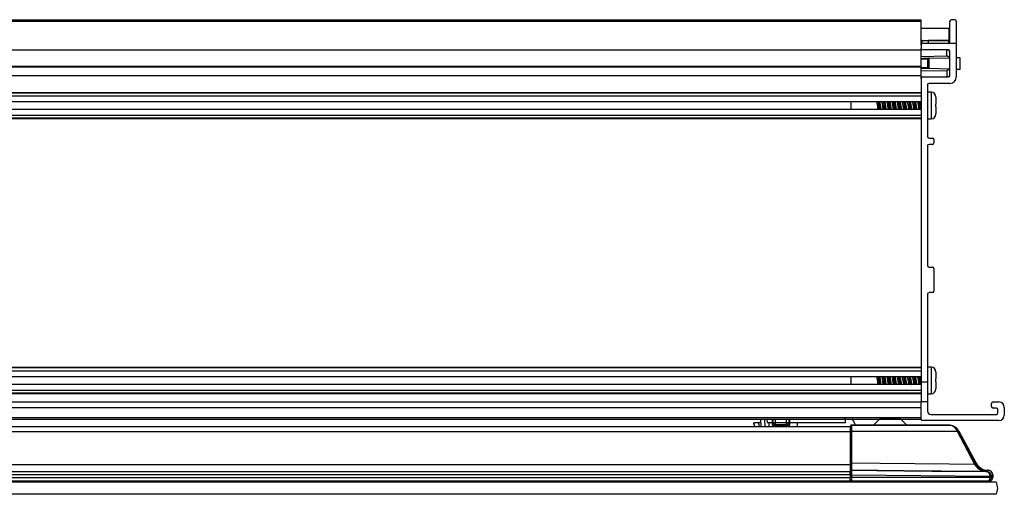
# Model space of a CAD drawing. Units: millimetres. Extents: x 2209 to 3673, y -787 to 1950.
# Drawn here: x 2454 to 2698, y 1123 to 1241 of the extents above; entities that cross this region are included whole.
import ezdxf

# ---------------------------------------------------------------- set-up
doc = ezdxf.new("R2010")
doc.units = ezdxf.units.MM

msp = doc.modelspace()

# ---------------------------------------------------------------- linework, layer by layer
at = {"color": 7, "linetype": 'Continuous', "lineweight": 25}
for p, q in [((2230.08, 1241.02), (2677.76, 1241.02)), ((2230.08, 1240.64), (2677.76, 1240.64)), ((2677.76, 1240.64), (2677.76, 1241.02)), ((2677.76, 1234.72), (2677.76, 1240.64)), ((2684.89, 1235.49), (2684.89, 1240.64)), ((2686.09, 1241.02), (2685.27, 1241.02)), ((2686.47, 1240.64), (2686.47, 1235.1)), ((2677.76, 1238.89), (2684.61, 1238.89)), ((2684.61, 1238.89), (2684.61, 1235.89)), ((2677.76, 1235.89), (2684.61, 1235.89)), ((2678.02, 1235.89), (2677.76, 1235.89)), ((2678.02, 1235.1), (2677.76, 1235.1)), ((2677.76, 1234.72), (2677.76, 1233.91)), ((2678.02, 1235.1), (2678.02, 1235.89)), ((2686.47, 1235.1), (2678.14, 1235.1)), ((2679.61, 1235.1), (2679.61, 1235.89)), ((2684.61, 1235.89), (2679.61, 1235.89)), ((2684.61, 1235.12), (2684.61, 1235.89)), ((2686.47, 1235.1), (2686.47, 1226.81)), ((2230.08, 1233.53), (2677.76, 1233.53)), ((2677.76, 1233.53), (2677.76, 1233.91)), ((2677.76, 1229.5), (2677.76, 1233.53)), ((2684.51, 1233.53), (2678.14, 1233.53)), ((2684.13, 1232.01), (2684.13, 1233.67)), ((2684.89, 1227.18), (2684.89, 1233.15)), ((2677.76, 1231.9), (2684.13, 1232.01)), ((2679.66, 1231.21), (2679.41, 1231.21)), ((2679.41, 1229.12), (2679.41, 1231.21)), ((2679.66, 1231.46), (2679.61, 1231.46)), ((2679.66, 1231.46), (2684.89, 1231.56)), ((2679.66, 1231.21), (2679.66, 1229.12)), ((2687.43, 1231.55), (2686.47, 1231.57)), ((2687.43, 1228.78), (2687.43, 1231.55)), ((2230.08, 1229.5), (2677.76, 1229.5)), ((2230.08, 1229.28), (2677.76, 1229.28)), ((2677.76, 1229.28), (2677.76, 1229.5)), ((2677.76, 1227.18), (2677.76, 1229.28)), ((2677.76, 1228.43), (2684.13, 1228.32)), ((2677.76, 1226.54), (2677.76, 1228.43)), ((2679.66, 1229.12), (2679.41, 1229.12)), ((2679.66, 1228.87), (2679.61, 1228.87)), ((2684.89, 1228.77), (2679.66, 1228.87)), ((2684.13, 1228.32), (2684.13, 1226.66)), ((2686.47, 1228.76), (2687.43, 1228.78)), ((2230.08, 1227.18), (2677.76, 1227.18)), ((2677.76, 1226.42), (2677.76, 1227.18)), ((2677.76, 1226.42), (2677.76, 1151.06)), ((2678.14, 1226.8), (2684.51, 1226.8)), ((2679.33, 1224.84), (2679.33, 1212.03)), ((2684.88, 1225.22), (2679.71, 1225.22)), ((2230.08, 1222.98), (2677.76, 1222.98)), ((2677.76, 1222.82), (2230.08, 1222.82)), ((2680.25, 1223.01), (2679.33, 1223.01)), ((2230.08, 1222.11), (2677.76, 1222.11)), ((2230.08, 1220.72), (2677.76, 1220.72)), ((2660.28, 1220.72), (2660.28, 1218.73)), ((2681.41, 1221.81), (2681.41, 1221.93)), ((2681.41, 1221.81), (2681.41, 1220.09)), ((2677.76, 1218.73), (2230.08, 1218.73)), ((2681.41, 1219.36), (2681.41, 1219.36)), ((2681.41, 1219.36), (2681.41, 1217.64)), ((2681.41, 1217.52), (2681.41, 1217.64)), ((2681.41, 1217.52), (2681.41, 1217.52)), ((2230.08, 1217.34), (2677.76, 1217.34)), ((2230.08, 1216.63), (2677.76, 1216.63)), ((2230.08, 1216.47), (2677.76, 1216.47)), ((2679.33, 1216.44), (2680.25, 1216.44)), ((2679.71, 1211.65), (2680.55, 1211.65)), ((2680.93, 1211.27), (2680.93, 1210.45)), ((2679.33, 1209.69), (2679.33, 1179.99)), ((2680.55, 1210.07), (2679.71, 1210.07)), ((2679.71, 1179.61), (2680.55, 1179.61)), ((2680.93, 1179.22), (2680.93, 1173.64)), ((2679.33, 1172.87), (2679.33, 1151.06)), ((2680.55, 1173.26), (2679.71, 1173.26)), ((2230.08, 1154.72), (2677.76, 1154.72)), ((2677.76, 1154.56), (2230.08, 1154.56)), ((2680.25, 1154.75), (2679.33, 1154.75)), ((2230.08, 1153.85), (2677.76, 1153.85)), ((2230.08, 1152.45), (2677.76, 1152.45)), ((2660.28, 1152.45), (2660.28, 1150.47)), ((2681.41, 1153.55), (2681.41, 1153.67)), ((2681.41, 1153.55), (2681.41, 1151.83)), ((2677.76, 1150.47), (2230.08, 1150.47)), ((2230.08, 1149.08), (2677.76, 1149.08)), ((2679.33, 1151.06), (2677.76, 1151.06)), ((2677.76, 1151.06), (2677.76, 1146.13)), ((2679.33, 1151.06), (2679.33, 1150.43)), ((2679.33, 1150.43), (2679.33, 1149.18)), ((2679.33, 1149.18), (2679.33, 1146.13)), ((2681.41, 1151.09), (2681.41, 1151.09)), ((2681.41, 1151.09), (2681.41, 1149.37)), ((2681.41, 1149.25), (2681.41, 1149.37)), ((2681.41, 1149.25), (2681.41, 1149.25)), ((2230.08, 1148.36), (2677.76, 1148.36)), ((2230.08, 1148.2), (2677.76, 1148.2)), ((2679.33, 1148.17), (2680.25, 1148.17)), ((2230.08, 1146.13), (2677.76, 1146.13)), ((2230.08, 1144.78), (2677.76, 1144.78)), ((2679.33, 1146.13), (2677.76, 1146.13)), ((2677.76, 1141.89), (2677.76, 1146.13)), ((2677.76, 1142.27), (2677.76, 1144.78)), ((2679.33, 1146.13), (2679.33, 1143.82)), ((2695.22, 1144.99), (2695.22, 1145.75)), ((2695.6, 1146.13), (2697.05, 1146.13)), ((2696.44, 1144.6), (2695.6, 1144.6)), ((2696.82, 1143.41), (2696.82, 1144.22)), ((2698.39, 1144.78), (2698.39, 1142.85)), ((2230.08, 1142.27), (2677.76, 1142.27)), ((2230.08, 1141.89), (2677.76, 1141.89)), ((2638, 1140.04), (2637.95, 1141.89)), ((2639.47, 1141.89), (2639.51, 1141.01)), ((2658.94, 1141.01), (2658.97, 1142.02)), ((2665.96, 1140.48), (2667.41, 1141.88)), ((2672.67, 1141.88), (2667.41, 1141.88)), ((2674.11, 1140.48), (2672.67, 1141.88)), ((2680.12, 1143.03), (2696.44, 1143.03)), ((2269.73, 1140.04), (2660.12, 1140.04)), ((2636.13, 1141.01), (2636.13, 1140.94)), ((2636.55, 1140.04), (2636.23, 1140.58)), ((2636.38, 1141.01), (2637.35, 1141.01)), ((2639.51, 1141.01), (2639.92, 1141.01)), ((2639.92, 1141.01), (2640.86, 1141.01)), ((2640.85, 1141.26), (2640.84, 1141.68)), ((2640.87, 1140.64), (2640.86, 1141.14)), ((2644.28, 1140.9), (2641.61, 1140.9)), ((2641.61, 1140.52), (2644.28, 1140.52)), ((2644.26, 1140.17), (2641.63, 1140.17)), ((2645.04, 1141.14), (2645.02, 1140.64)), ((2645.05, 1141.68), (2645.04, 1141.26)), ((2645.09, 1141.01), (2647.05, 1141.01)), ((2647.05, 1141.01), (2658.94, 1141.01)), ((2660.12, 1140.04), (2660.12, 1138.71)), ((2660.12, 1140.04), (2660.12, 1138.71)), ((2684.91, 1140.39), (2660.45, 1140.39)), ((2660.51, 1140.39), (2684.91, 1140.39)), ((2660.51, 1138.89), (2660.51, 1140.39)), ((2665.96, 1140.48), (2674.11, 1140.48)), ((2665.96, 1140.48), (2665.96, 1140.39)), ((2674.11, 1140.48), (2674.11, 1140.39)), ((2697.05, 1141.51), (2678.14, 1141.51)), ((2660.12, 1138.71), (2269.73, 1138.71)), ((2660.12, 1138.71), (2660.12, 1130.73)), ((2660.12, 1138.71), (2660.12, 1130.61)), ((2660.51, 1130.91), (2660.51, 1138.89)), ((2660.51, 1138.89), (2686.69, 1138.89)), ((2686.69, 1138.89), (2690.97, 1130.69)), ((2691.31, 1130.69), (2687.03, 1138.89)), ((2687.03, 1138.89), (2687.1, 1138.89)), ((2691.44, 1130.9), (2687.1, 1138.89)), ((2687.1, 1138.89), (2691.44, 1130.9)), ((2687.1, 1138.89), (2687.1, 1138.89)), ((2269.73, 1130.61), (2660.12, 1130.61)), ((2660.12, 1130.61), (2660.12, 1128.86)), ((2691.44, 1130.9), (2691.31, 1130.69)), ((2691.44, 1130.9), (2691.44, 1130.9)), ((2269.73, 1128.86), (2660.12, 1128.86)), ((2269.73, 1128.1), (2660.12, 1128.1)), ((2269.73, 1127.34), (2660.12, 1127.34)), ((2660.12, 1128.1), (2660.12, 1128.86)), ((2660.12, 1128.1), (2660.12, 1127.34)), ((2660.51, 1128.03), (2660.12, 1128.03)), ((2660.12, 1128.03), (2660.12, 1127.34)), ((2660.51, 1127.34), (2660.12, 1127.34)), ((2660.12, 1126.58), (2660.12, 1127.34)), ((2660.51, 1129.17), (2660.51, 1129.18)), ((2660.51, 1127.34), (2660.51, 1128.03)), ((2660.51, 1126.58), (2660.51, 1127.34)), ((2694.8, 1127.34), (2660.51, 1127.34)), ((2693.14, 1129.01), (2692.95, 1129.07)), ((2694, 1128.85), (2694.04, 1128.84)), ((2694.05, 1128.84), (2694.01, 1128.85)), ((2694.04, 1128.84), (2694.1, 1128.84)), ((2694.05, 1128.84), (2694.25, 1129.17)), ((2694.11, 1128.84), (2694.05, 1128.84)), ((2694.1, 1128.84), (2694.11, 1128.84)), ((2694.44, 1129.16), (2694.11, 1128.84)), ((2694.12, 1128.84), (2694.11, 1128.84)), ((2694.44, 1129.16), (2694.25, 1129.17)), ((2694.25, 1129.17), (2694.44, 1129.16)), ((2694.25, 1129.17), (2694.25, 1129.17)), ((2694.44, 1129.16), (2694.44, 1129.16)), ((2694.8, 1127.67), (2694.8, 1127.34)), ((2695.18, 1127.67), (2694.8, 1127.67)), ((2695.18, 1127.34), (2694.8, 1127.34)), ((2695.18, 1127.67), (2695.54, 1128.02)), ((2695.18, 1127.34), (2695.18, 1127.67)), ((2695.54, 1127.34), (2695.18, 1127.34)), ((2695.54, 1127.34), (2695.54, 1128.02)), ((2695.54, 1128.02), (2695.54, 1127.34)), ((2695.54, 1128.02), (2695.54, 1128.02)), ((2695.54, 1127.34), (2695.54, 1127.34)), ((2696.36, 1126.2), (2211.39, 1126.2)), ((2269.73, 1126.58), (2660.12, 1126.58)), ((2658.54, 1126.2), (2658.54, 1126.58)), ((2660.12, 1126.36), (2658.54, 1126.36)), ((2660.12, 1126.58), (2660.12, 1126.2)), ((2660.51, 1126.58), (2694.44, 1126.58)), ((2661.76, 1126.36), (2661.48, 1126.36)), ((2661.76, 1126.36), (2661.98, 1126.58)), ((2661.76, 1126.2), (2661.76, 1126.36)), ((2680.82, 1126.58), (2680.82, 1126.2)), ((2693.52, 1126.58), (2693.52, 1126.2)), ((2694.44, 1126.58), (2694.78, 1126.58)), ((2696.36, 1123.2), (2211.39, 1123.2))]:
    msp.add_line(p, q, dxfattribs=at)
at = {"color": 8, "linetype": 'Continuous', "lineweight": 25}
for p, q in [((2680.25, 1223.01), (2680.25, 1216.44)), ((2680.25, 1154.75), (2680.25, 1148.17)), ((2638.88, 1141.89), (2638.93, 1140.04)), ((2641.61, 1140.9), (2641.61, 1141.89)), ((2644.28, 1140.9), (2644.28, 1141.89)), ((2639.92, 1141.01), (2639.94, 1140.04)), ((2641.61, 1140.52), (2641.61, 1140.9)), ((2641.62, 1140.52), (2641.63, 1140.17)), ((2644.26, 1140.17), (2644.27, 1140.52)), ((2644.28, 1140.52), (2644.28, 1140.9)), ((2647.06, 1140.04), (2647.05, 1141.01)), ((2684.91, 1140.39), (2684.91, 1140.39))]:
    msp.add_line(p, q, dxfattribs=at)
at = {"color": 7, "linetype": 'Continuous', "lineweight": 25, "flags": 128}
for points in [[(2677.76, 1231.43), (2678.26, 1231.44), (2679.41, 1231.46)], [(2679.41, 1231.21), (2678.71, 1231.2), (2677.76, 1231.18)], [(2677.76, 1229.15), (2678.71, 1229.13), (2679.41, 1229.12)], [(2679.41, 1228.87), (2679.15, 1228.87), (2677.76, 1228.89)], [(2640.84, 1141.68), (2640.84, 1141.87), (2640.84, 1141.89)], [(2645.05, 1141.89), (2645.05, 1141.87), (2645.05, 1141.68)], [(2645.06, 1141.91), (2645.07, 1141.71), (2645.08, 1141.41), (2645.09, 1141.01)], [(2660.5, 1142.02), (2660.84, 1141.42), (2661.18, 1140.83), (2661.44, 1140.39)], [(2641.61, 1140.9), (2641.47, 1140.91), (2641.33, 1140.93), (2641.19, 1140.96), (2641.08, 1141), (2640.98, 1141.06), (2640.91, 1141.12), (2640.87, 1141.19), (2640.85, 1141.26)], [(2641.63, 1140.17), (2641.48, 1140.18), (2641.34, 1140.2), (2641.21, 1140.25), (2641.1, 1140.3), (2641, 1140.37), (2640.93, 1140.46), (2640.89, 1140.55), (2640.87, 1140.64)], [(2640.89, 1140.04), (2640.88, 1140.15), (2640.87, 1140.64)], [(2644.26, 1140.17), (2644.41, 1140.18), (2644.55, 1140.2), (2644.68, 1140.25), (2644.79, 1140.3), (2644.89, 1140.37), (2644.96, 1140.46), (2645.01, 1140.55), (2645.02, 1140.64)], [(2645.04, 1141.26), (2645.02, 1141.19), (2644.98, 1141.12), (2644.91, 1141.06), (2644.81, 1141), (2644.7, 1140.96), (2644.57, 1140.93), (2644.42, 1140.91), (2644.28, 1140.9)], [(2645.02, 1140.64), (2645.01, 1140.15), (2645.01, 1140.04)], [(2660.51, 1138.89), (2660.43, 1138.89), (2660.36, 1138.88), (2660.29, 1138.86), (2660.24, 1138.84), (2660.19, 1138.81), (2660.15, 1138.78), (2660.13, 1138.75), (2660.12, 1138.71)], [(2687.03, 1138.89), (2687.01, 1138.91), (2686.98, 1138.93), (2686.94, 1138.94), (2686.9, 1138.94), (2686.86, 1138.94), (2686.8, 1138.93), (2686.75, 1138.91), (2686.69, 1138.89)], [(2687.03, 1138.89), (2687.01, 1138.91), (2686.98, 1138.93), (2686.94, 1138.94), (2686.9, 1138.94), (2686.85, 1138.94), (2686.8, 1138.93), (2686.75, 1138.91), (2686.69, 1138.89)], [(2660.51, 1130.91), (2660.43, 1130.91), (2660.36, 1130.9), (2660.29, 1130.88), (2660.24, 1130.86), (2660.19, 1130.83), (2660.15, 1130.8), (2660.13, 1130.77), (2660.12, 1130.73)], [(2691.01, 1130.61), (2684.79, 1130.67), (2676.17, 1130.76), (2667.56, 1130.84), (2660.51, 1130.91)], [(2691.31, 1130.69), (2691.29, 1130.71), (2691.26, 1130.72), (2691.22, 1130.73), (2691.18, 1130.73), (2691.13, 1130.73), (2691.08, 1130.72), (2691.03, 1130.71), (2690.97, 1130.69)], [(2691.34, 1130.62), (2691.32, 1130.64), (2691.3, 1130.65), (2691.26, 1130.66), (2691.22, 1130.66), (2691.17, 1130.66), (2691.12, 1130.65), (2691.07, 1130.63), (2691.01, 1130.61)], [(2660.51, 1129.18), (2666.78, 1129.11), (2680.39, 1128.98), (2684.75, 1128.94), (2694, 1128.85)], [(2694.11, 1128.84), (2691.84, 1128.86), (2682.69, 1128.95), (2673.55, 1129.04), (2660.51, 1129.17)], [(2660.51, 1128.03), (2669.06, 1127.94), (2677.64, 1127.86), (2694.8, 1127.69)], [(2695.18, 1127.7), (2695.17, 1127.7), (2695.15, 1127.7), (2695.12, 1127.7), (2695.07, 1127.69), (2695.01, 1127.69), (2694.95, 1127.69), (2694.88, 1127.69), (2694.8, 1127.69)]]:
    msp.add_lwpolyline(points, dxfattribs=at)
at = {"color": 8, "linetype": 'Continuous', "lineweight": 25, "flags": 128}
for points in [[(2640.84, 1141.68), (2640.85, 1141.81), (2640.88, 1141.89)], [(2645.05, 1141.68), (2645.04, 1141.81), (2645.02, 1141.89)]]:
    msp.add_lwpolyline(points, dxfattribs=at)
at = {"color": 7, "linetype": 'Continuous', "lineweight": 25}
for centre, radius, start, end in [((2685.27, 1240.64), 0.381, 90, 180), ((2686.09, 1240.64), 0.381, 0, 90), ((2678.14, 1234.72), 0.381, 90, 180), ((2684.51, 1235.49), 0.381, 270, 0), ((2678.14, 1233.91), 0.381, 180, 270), ((2684.51, 1233.15), 0.381, 0, 90), ((2678.14, 1226.42), 0.381, 90, 180), ((2679.71, 1224.84), 0.381, 90, 180), ((2684.51, 1227.18), 0.381, 270, 0), ((2684.88, 1226.81), 1.59, 270, 0), ((2680.25, 1221.85), 1.17, 0, 90), ((2680.25, 1217.6), 1.17, 270, 0), ((2679.71, 1212.03), 0.381, 180, 270), ((2680.55, 1211.27), 0.381, 0, 90), ((2680.55, 1210.45), 0.381, 270, 0), ((2679.71, 1209.69), 0.381, 90, 180), ((2679.71, 1179.99), 0.381, 180, 270), ((2680.55, 1179.22), 0.381, 0, 90), ((2680.55, 1173.64), 0.381, 270, 0), ((2679.71, 1172.87), 0.381, 90, 180), ((2680.25, 1153.58), 1.17, 0, 90), ((2680.25, 1149.34), 1.17, 270, 0), ((2695.6, 1145.75), 0.381, 90, 180), ((2695.6, 1144.99), 0.381, 180, 270), ((2696.44, 1144.22), 0.381, 0, 90), ((2697.05, 1144.78), 1.35, 0, 90), ((2678.14, 1141.89), 0.381, 180, 270), ((2680.12, 1143.82), 0.787, 180, 270), ((2696.44, 1143.41), 0.381, 270, 0), ((2697.05, 1142.85), 1.35, 270, 0), ((2636.89, 1140.96), 0.762, 181.5, 210), ((2641.61, 1141.28), 0.762, 181.5, 270), ((2644.28, 1141.28), 0.762, 270, 358.5), ((2684.91, 1140.01), 0.381, 81.3798, 90), ((2684.94, 1140.19), 0.2, 81.7869, 98.2131), ((2660.51, 1128.79), 0.381, 89.4255, 179.9822), ((2660.51, 1128.79), 0.381, 89.4204, 179.9807), ((2694.01, 1128.59), 0.26, 88.7702, 91.7638), ((2694.04, 1128.65), 0.19, 89.9134, 92.8039), ((2694.11, 1128.64), 0.2, 89.9924, 92.729), ((2694.12, 1128.56), 0.273, 88.419, 91.5524), ((2694.78, 1127.34), 0.762, 270, 0), ((2660.51, 1126.96), 0.381, 180, 270), ((2693.76, 1124.7), 3, 330, 30)]:
    msp.add_arc(centre, radius, start, end, dxfattribs=at)
at = {"color": 8, "linetype": 'Continuous', "lineweight": 25}
for centre, radius, start, end in [((2641.52, 1141.25), 0.669, 108.4982, 178.9974), ((2644.37, 1141.25), 0.669, 1.0026, 71.5018), ((2641.22, 1141.16), 0.364, 183.0007, 222.1731), ((2644.67, 1141.16), 0.364, 317.8302, 357.0025)]:
    msp.add_arc(centre, radius, start, end, dxfattribs=at)
at = {"color": 7, "linetype": 'Continuous', "lineweight": 25}
for centre, major_axis, ratio, start_param, end_param in [((2636.85, 1142.56), (0.62, 1.98), 0.006134, 3.135944, 3.809388), ((2684.55, 1137.5), (0, 2.92), 0.835698, 5.209808, 6.132617), ((2684.55, 1137.5), (0, 2.92), 0.96603, 5.209808, 6.132617), ((2684.53, 1137.5), (2.92, 0), 0.999417, 0.497088, 1.420228), ((2684.43, 1137.68), (1.86, 1.77), 0.978651, 6.007765, 6.008095), ((2684.43, 1137.5), (2.13, 2.04), 0.981411, 6.005729, 6.00606), ((2694.25, 1132.49), (1.08, 3.63), 0.977524, 2.352179, 2.375636), ((2694.25, 1132.31), (0.98, 3.26), 0.974934, 2.35277, 2.376227), ((2694.36, 1132.49), (1.75, 2.83), 0.999007, 2.622705, 3.66048), ((2694.4, 1128.02), (0.823, 0.794), 0.999607, 5.515829, 7.050542), ((2694.44, 1127.34), (0, 0.762), 0.482844, 3.141593, 4.712389), ((2694.44, 1127.34), (0, 0.762), 0.98254, 3.141593, 4.712389), ((2694.04, 1127.67), (0.549, 0.53), 0.998824, 5.515829, 5.538455), ((2694.04, 1127.67), (0.823, 0.794), 0.999607, 5.515829, 5.538455), ((2661.47, 1126.58), (0, 0.381), 0.008727, 3.141593, 4.712389), ((2672.75, 1126.58), (0, 0.381), 0.008727, 1.570796, 3.141593), ((2674.17, 1126.58), (0, 0.381), 0.008727, 3.141593, 4.712389), ((2685.45, 1126.58), (0, 0.381), 0.008727, 1.570796, 3.141593), ((2686.87, 1126.58), (0, 0.381), 0.008727, 3.141593, 4.712389)]:
    msp.add_ellipse(centre, major_axis=major_axis, ratio=ratio, start_param=start_param, end_param=end_param, dxfattribs=at)
at = {"color": 8, "linetype": 'Continuous', "lineweight": 25}
msp.add_ellipse((2637.18, 1141.99), major_axis=(-0.79, 4.41), ratio=0.001313, start_param=1.794728, end_param=2.027549, dxfattribs=at)
at = {"color": 7, "linetype": 'Continuous', "lineweight": 25}
for points, knots in [([(2684.37, 1233.53), (2684.49, 1233.45), (2684.78, 1233.28), (2684.85, 1233.24), (2684.89, 1233.21)], [0, 0, 0, 0, 0.433385, 1, 1, 1, 1]), ([(2679.41, 1231.46), (2679.41, 1231.46), (2679.44, 1231.46), (2679.51, 1231.46), (2679.57, 1231.46), (2679.61, 1231.46)], [0, 0, 0, 0, 0.010063, 0.321191, 1, 1, 1, 1]), ([(2679.41, 1231.21), (2679.41, 1231.24), (2679.41, 1231.3), (2679.41, 1231.37), (2679.41, 1231.43), (2679.41, 1231.46), (2679.41, 1231.46), (2679.41, 1231.46)], [0, 0, 0, 0, 0.21927, 0.438494, 0.657687, 0.876814, 1, 1, 1, 1]), ([(2679.66, 1231.46), (2679.66, 1231.44), (2679.66, 1231.36), (2679.66, 1231.27), (2679.66, 1231.21)], [0, 0, 0, 0, 0.357195, 1, 1, 1, 1]), ([(2684.89, 1231.56), (2684.82, 1231.6), (2684.7, 1231.67), (2684.31, 1231.91), (2684.13, 1232.01)], [0, 0, 0, 0, 0.552944, 1, 1, 1, 1]), ([(2679.41, 1228.87), (2679.41, 1228.87), (2679.41, 1228.87), (2679.41, 1228.9), (2679.41, 1228.96), (2679.41, 1229.03), (2679.41, 1229.09), (2679.41, 1229.12)], [0, 0, 0, 0, 0.1231852, 0.3423175, 0.5615122, 0.7807377, 1, 1, 1, 1]), ([(2679.61, 1228.87), (2679.57, 1228.87), (2679.51, 1228.87), (2679.44, 1228.87), (2679.41, 1228.87), (2679.41, 1228.87)], [0, 0, 0, 0, 0.678809, 0.989937, 1, 1, 1, 1]), ([(2679.66, 1229.12), (2679.66, 1229.06), (2679.66, 1228.97), (2679.66, 1228.89), (2679.66, 1228.87)], [0, 0, 0, 0, 0.6428, 1, 1, 1, 1]), ([(2684.89, 1228.77), (2684.82, 1228.73), (2684.7, 1228.65), (2684.31, 1228.42), (2684.13, 1228.32)], [0, 0, 0, 0, 0.552944, 1, 1, 1, 1]), ([(2684.37, 1226.8), (2684.49, 1226.87), (2684.78, 1227.05), (2684.85, 1227.09), (2684.89, 1227.11)], [0, 0, 0, 0, 0.433384, 1, 1, 1, 1]), ([(2667.1, 1218.73), (2667.09, 1218.79), (2667.06, 1218.95), (2666.99, 1219.31), (2666.93, 1219.76), (2666.86, 1220.2), (2666.8, 1220.54), (2666.77, 1220.67), (2666.76, 1220.72)], [0, 0, 0, 0, 0.119877, 0.317126, 0.514657, 0.711929, 0.909241, 1, 1, 1, 1]), ([(2667.06, 1220.72), (2667.09, 1220.51), (2667.15, 1220.05), (2667.23, 1219.27), (2667.29, 1218.89), (2667.31, 1218.73)], [0, 0, 0, 0, 0.337261, 0.73732, 1, 1, 1, 1]), ([(2667.22, 1220.72), (2667.25, 1220.51), (2667.31, 1220.05), (2667.39, 1219.27), (2667.45, 1218.89), (2667.47, 1218.73)], [0, 0, 0, 0, 0.337261, 0.73732, 1, 1, 1, 1]), ([(2667.43, 1220.72), (2667.43, 1220.69), (2667.46, 1220.57), (2667.52, 1220.26), (2667.59, 1219.82), (2667.66, 1219.37), (2667.72, 1218.98), (2667.76, 1218.81), (2667.78, 1218.73)], [0, 0, 0, 0, 0.064116, 0.261938, 0.459815, 0.6578, 0.855606, 1, 1, 1, 1]), ([(2668.37, 1218.73), (2668.35, 1218.84), (2668.31, 1219.06), (2668.23, 1219.49), (2668.17, 1219.95), (2668.1, 1220.38), (2668.05, 1220.61), (2668.03, 1220.72)], [0, 0, 0, 0, 0.196491, 0.397385, 0.598609, 0.799489, 1, 1, 1, 1]), ([(2668.34, 1220.72), (2668.34, 1220.71), (2668.37, 1220.52), (2668.44, 1219.89), (2668.52, 1219.16), (2668.57, 1218.84), (2668.58, 1218.73)], [0, 0, 0, 0, 0.004946, 0.412264, 0.815244, 1, 1, 1, 1]), ([(2668.49, 1220.72), (2668.49, 1220.71), (2668.53, 1220.52), (2668.6, 1219.89), (2668.68, 1219.16), (2668.72, 1218.84), (2668.74, 1218.73)], [0, 0, 0, 0, 0.004947, 0.412265, 0.815245, 1, 1, 1, 1]), ([(2668.7, 1220.72), (2668.72, 1220.62), (2668.76, 1220.42), (2668.83, 1220.01), (2668.9, 1219.55), (2668.97, 1219.12), (2669.02, 1218.84), (2669.04, 1218.74), (2669.04, 1218.73)], [0, 0, 0, 0, 0.176354, 0.375739, 0.575477, 0.774864, 0.974539, 1, 1, 1, 1]), ([(2669.64, 1218.73), (2669.64, 1218.77), (2669.6, 1218.9), (2669.55, 1219.24), (2669.48, 1219.68), (2669.41, 1220.13), (2669.35, 1220.5), (2669.31, 1220.65), (2669.3, 1220.72)], [0, 0, 0, 0, 0.0862918, 0.283618, 0.4810935, 0.6784996, 0.8758108, 1, 1, 1, 1]), ([(2669.6, 1220.72), (2669.61, 1220.67), (2669.65, 1220.41), (2669.73, 1219.73), (2669.8, 1219.04), (2669.84, 1218.79), (2669.85, 1218.73)], [0, 0, 0, 0, 0.098592, 0.5, 0.901406, 1, 1, 1, 1]), ([(2669.76, 1220.72), (2669.77, 1220.67), (2669.81, 1220.41), (2669.89, 1219.73), (2669.96, 1219.04), (2670, 1218.79), (2670.01, 1218.73)], [0, 0, 0, 0, 0.098592, 0.5, 0.901407, 1, 1, 1, 1]), ([(2669.97, 1220.72), (2669.98, 1220.67), (2670.01, 1220.53), (2670.07, 1220.19), (2670.14, 1219.74), (2670.21, 1219.29), (2670.27, 1218.94), (2670.3, 1218.79), (2670.32, 1218.73)], [0, 0, 0, 0, 0.099196, 0.296391, 0.49379, 0.691011, 0.888186, 1, 1, 1, 1]), ([(2670.91, 1218.73), (2670.89, 1218.82), (2670.85, 1219.01), (2670.79, 1219.41), (2670.72, 1219.87), (2670.65, 1220.3), (2670.6, 1220.6), (2670.57, 1220.7), (2670.57, 1220.72)], [0, 0, 0, 0, 0.1643217, 0.3629875, 0.5620052, 0.7606809, 0.9595962, 1, 1, 1, 1]), ([(2670.87, 1220.72), (2670.89, 1220.61), (2670.94, 1220.29), (2671.01, 1219.56), (2671.08, 1218.93), (2671.12, 1218.74), (2671.12, 1218.73)], [0, 0, 0, 0, 0.184755, 0.587735, 0.995052, 1, 1, 1, 1]), ([(2671.03, 1220.72), (2671.05, 1220.61), (2671.09, 1220.29), (2671.17, 1219.56), (2671.24, 1218.93), (2671.28, 1218.74), (2671.28, 1218.73)], [0, 0, 0, 0, 0.184756, 0.587735, 0.995053, 1, 1, 1, 1]), ([(2671.24, 1220.72), (2671.24, 1220.71), (2671.27, 1220.63), (2671.31, 1220.35), (2671.38, 1219.93), (2671.45, 1219.47), (2671.52, 1219.05), (2671.56, 1218.84), (2671.58, 1218.73)], [0, 0, 0, 0, 0.009842, 0.210253, 0.41053, 0.611117, 0.811381, 1, 1, 1, 1]), ([(2672.18, 1218.73), (2672.18, 1218.76), (2672.15, 1218.86), (2672.1, 1219.16), (2672.03, 1219.6), (2671.96, 1220.05), (2671.89, 1220.45), (2671.85, 1220.63), (2671.84, 1220.72)], [0, 0, 0, 0, 0.050158, 0.24844, 0.446728, 0.64523, 0.843507, 1, 1, 1, 1]), ([(2672.14, 1220.72), (2672.16, 1220.56), (2672.22, 1220.18), (2672.3, 1219.4), (2672.36, 1218.94), (2672.39, 1218.73)], [0, 0, 0, 0, 0.26268, 0.662738, 1, 1, 1, 1]), ([(2672.3, 1220.72), (2672.32, 1220.56), (2672.38, 1220.18), (2672.46, 1219.4), (2672.52, 1218.94), (2672.55, 1218.73)], [0, 0, 0, 0, 0.26268, 0.662738, 1, 1, 1, 1]), ([(2672.51, 1220.72), (2672.52, 1220.65), (2672.56, 1220.49), (2672.62, 1220.11), (2672.69, 1219.66), (2672.76, 1219.22), (2672.82, 1218.89), (2672.85, 1218.77), (2672.86, 1218.73)], [0, 0, 0, 0, 0.132179, 0.32963, 0.527398, 0.724883, 0.922463, 1, 1, 1, 1]), ([(2673.45, 1218.73), (2673.44, 1218.8), (2673.4, 1218.96), (2673.34, 1219.34), (2673.27, 1219.79), (2673.2, 1220.23), (2673.15, 1220.56), (2673.11, 1220.68), (2673.11, 1220.72)], [0, 0, 0, 0, 0.132179, 0.32963, 0.527398, 0.724883, 0.922463, 1, 1, 1, 1]), ([(2673.41, 1220.72), (2673.44, 1220.51), (2673.5, 1220.05), (2673.58, 1219.27), (2673.64, 1218.89), (2673.66, 1218.73)], [0, 0, 0, 0, 0.337261, 0.73732, 1, 1, 1, 1]), ([(2673.57, 1220.72), (2673.6, 1220.51), (2673.66, 1220.05), (2673.74, 1219.27), (2673.8, 1218.89), (2673.82, 1218.73)], [0, 0, 0, 0, 0.337261, 0.73732, 1, 1, 1, 1]), ([(2673.78, 1220.72), (2673.78, 1220.69), (2673.81, 1220.59), (2673.86, 1220.29), (2673.93, 1219.85), (2674, 1219.4), (2674.07, 1219), (2674.11, 1218.82), (2674.13, 1218.73)], [0, 0, 0, 0, 0.050157, 0.24844, 0.446728, 0.64523, 0.843507, 1, 1, 1, 1]), ([(2674.72, 1218.73), (2674.72, 1218.74), (2674.7, 1218.82), (2674.65, 1219.1), (2674.58, 1219.52), (2674.51, 1219.98), (2674.44, 1220.4), (2674.4, 1220.61), (2674.38, 1220.72)], [0, 0, 0, 0, 0.009841, 0.210253, 0.41053, 0.611117, 0.81138, 1, 1, 1, 1]), ([(2674.69, 1220.72), (2674.69, 1220.71), (2674.72, 1220.52), (2674.79, 1219.89), (2674.87, 1219.16), (2674.92, 1218.84), (2674.93, 1218.73)], [0, 0, 0, 0, 0.004946, 0.412265, 0.815244, 1, 1, 1, 1]), ([(2674.84, 1220.72), (2674.84, 1220.71), (2674.88, 1220.52), (2674.95, 1219.89), (2675.03, 1219.16), (2675.07, 1218.84), (2675.09, 1218.73)], [0, 0, 0, 0, 0.004947, 0.412264, 0.815244, 1, 1, 1, 1]), ([(2675.05, 1220.72), (2675.07, 1220.63), (2675.11, 1220.44), (2675.18, 1220.04), (2675.24, 1219.58), (2675.31, 1219.15), (2675.36, 1218.85), (2675.39, 1218.75), (2675.4, 1218.73)], [0, 0, 0, 0, 0.164323, 0.362988, 0.562006, 0.760681, 0.959596, 1, 1, 1, 1]), ([(2675.99, 1218.73), (2675.98, 1218.78), (2675.95, 1218.92), (2675.89, 1219.26), (2675.82, 1219.71), (2675.75, 1220.16), (2675.69, 1220.51), (2675.66, 1220.66), (2675.65, 1220.72)], [0, 0, 0, 0, 0.099197, 0.296391, 0.49379, 0.69101, 0.888186, 1, 1, 1, 1]), ([(2675.95, 1220.72), (2675.96, 1220.67), (2676, 1220.41), (2676.08, 1219.73), (2676.15, 1219.04), (2676.19, 1218.79), (2676.2, 1218.73)], [0, 0, 0, 0, 0.098592, 0.5, 0.901407, 1, 1, 1, 1]), ([(2676.11, 1220.72), (2676.12, 1220.67), (2676.16, 1220.41), (2676.24, 1219.73), (2676.31, 1219.04), (2676.35, 1218.79), (2676.36, 1218.73)], [0, 0, 0, 0, 0.098593, 0.5, 0.901406, 1, 1, 1, 1]), ([(2676.32, 1220.72), (2676.33, 1220.68), (2676.36, 1220.55), (2676.42, 1220.21), (2676.49, 1219.77), (2676.55, 1219.32), (2676.62, 1218.95), (2676.65, 1218.8), (2676.67, 1218.73)], [0, 0, 0, 0, 0.086293, 0.283618, 0.481095, 0.678499, 0.875811, 1, 1, 1, 1]), ([(2677.26, 1218.73), (2677.24, 1218.83), (2677.2, 1219.03), (2677.13, 1219.44), (2677.07, 1219.9), (2676.99, 1220.33), (2676.95, 1220.61), (2676.92, 1220.71), (2676.92, 1220.72)], [0, 0, 0, 0, 0.176354, 0.375739, 0.575477, 0.774864, 0.974539, 1, 1, 1, 1]), ([(2677.22, 1220.72), (2677.24, 1220.61), (2677.29, 1220.29), (2677.36, 1219.56), (2677.43, 1218.93), (2677.47, 1218.74), (2677.47, 1218.73)], [0, 0, 0, 0, 0.184755, 0.587735, 0.995053, 1, 1, 1, 1]), ([(2677.38, 1220.72), (2677.4, 1220.61), (2677.44, 1220.29), (2677.52, 1219.56), (2677.59, 1218.93), (2677.63, 1218.74), (2677.63, 1218.73)], [0, 0, 0, 0, 0.184756, 0.587735, 0.995052, 1, 1, 1, 1]), ([(2677.59, 1220.72), (2677.61, 1220.61), (2677.66, 1220.39), (2677.71, 1220.04), (2677.75, 1219.83), (2677.76, 1219.76)], [0, 0, 0, 0, 0.406755, 0.822624, 1, 1, 1, 1]), ([(2681.41, 1221.93), (2681.41, 1221.93), (2681.41, 1221.93), (2681.41, 1221.93), (2681.41, 1221.93)], [0, 0, 0, 0, 0.999676, 1, 1, 1, 1]), ([(2681.41, 1220.09), (2681.41, 1220.09), (2681.41, 1220.09), (2681.41, 1220.09), (2681.41, 1220.09)], [0, 0, 0, 0, 0.223743, 1, 1, 1, 1]), ([(2681.41, 1219.36), (2681.41, 1219.48), (2681.41, 1219.73), (2681.41, 1219.97), (2681.41, 1220.09)], [0, 0, 0, 0, 0.5000013, 1, 1, 1, 1]), ([(2667.1, 1150.47), (2667.09, 1150.53), (2667.06, 1150.68), (2666.99, 1151.05), (2666.93, 1151.5), (2666.86, 1151.94), (2666.8, 1152.28), (2666.77, 1152.41), (2666.76, 1152.45)], [0, 0, 0, 0, 0.119876, 0.317126, 0.514656, 0.711928, 0.909241, 1, 1, 1, 1]), ([(2667.06, 1152.45), (2667.09, 1152.24), (2667.15, 1151.79), (2667.23, 1151.01), (2667.29, 1150.63), (2667.31, 1150.47)], [0, 0, 0, 0, 0.337261, 0.737321, 1, 1, 1, 1]), ([(2667.22, 1152.45), (2667.25, 1152.24), (2667.31, 1151.79), (2667.39, 1151.01), (2667.45, 1150.63), (2667.47, 1150.47)], [0, 0, 0, 0, 0.337262, 0.737321, 1, 1, 1, 1]), ([(2667.43, 1152.45), (2667.43, 1152.43), (2667.46, 1152.31), (2667.52, 1152), (2667.59, 1151.56), (2667.66, 1151.1), (2667.72, 1150.72), (2667.76, 1150.55), (2667.78, 1150.47)], [0, 0, 0, 0, 0.064116, 0.261938, 0.459814, 0.657801, 0.855606, 1, 1, 1, 1]), ([(2668.37, 1150.47), (2668.35, 1150.58), (2668.31, 1150.8), (2668.23, 1151.23), (2668.17, 1151.68), (2668.1, 1152.12), (2668.05, 1152.34), (2668.03, 1152.45)], [0, 0, 0, 0, 0.196491, 0.397385, 0.598609, 0.799489, 1, 1, 1, 1]), ([(2668.34, 1152.45), (2668.34, 1152.45), (2668.37, 1152.26), (2668.44, 1151.63), (2668.52, 1150.9), (2668.57, 1150.57), (2668.58, 1150.47)], [0, 0, 0, 0, 0.004946, 0.412265, 0.815245, 1, 1, 1, 1]), ([(2668.49, 1152.45), (2668.49, 1152.45), (2668.53, 1152.26), (2668.6, 1151.63), (2668.68, 1150.9), (2668.72, 1150.57), (2668.74, 1150.47)], [0, 0, 0, 0, 0.004947, 0.412266, 0.815246, 1, 1, 1, 1]), ([(2668.7, 1152.45), (2668.72, 1152.36), (2668.76, 1152.16), (2668.83, 1151.74), (2668.9, 1151.29), (2668.97, 1150.86), (2669.02, 1150.57), (2669.04, 1150.48), (2669.04, 1150.47)], [0, 0, 0, 0, 0.176355, 0.375739, 0.575478, 0.774865, 0.97454, 1, 1, 1, 1]), ([(2669.64, 1150.47), (2669.64, 1150.51), (2669.6, 1150.64), (2669.55, 1150.97), (2669.48, 1151.42), (2669.41, 1151.87), (2669.35, 1152.24), (2669.31, 1152.39), (2669.3, 1152.45)], [0, 0, 0, 0, 0.086292, 0.283617, 0.481094, 0.678499, 0.875811, 1, 1, 1, 1]), ([(2669.6, 1152.45), (2669.61, 1152.4), (2669.65, 1152.15), (2669.73, 1151.46), (2669.8, 1150.78), (2669.84, 1150.52), (2669.85, 1150.47)], [0, 0, 0, 0, 0.098592, 0.5, 0.901406, 1, 1, 1, 1]), ([(2669.76, 1152.45), (2669.77, 1152.4), (2669.81, 1152.15), (2669.89, 1151.46), (2669.96, 1150.78), (2670, 1150.52), (2670.01, 1150.47)], [0, 0, 0, 0, 0.098592, 0.5, 0.901407, 1, 1, 1, 1]), ([(2669.97, 1152.45), (2669.98, 1152.41), (2670.01, 1152.27), (2670.07, 1151.92), (2670.14, 1151.48), (2670.21, 1151.03), (2670.27, 1150.67), (2670.3, 1150.53), (2670.32, 1150.47)], [0, 0, 0, 0, 0.099196, 0.29639, 0.49379, 0.691012, 0.888187, 1, 1, 1, 1]), ([(2670.91, 1150.47), (2670.89, 1150.56), (2670.85, 1150.75), (2670.79, 1151.15), (2670.72, 1151.61), (2670.65, 1152.04), (2670.6, 1152.34), (2670.57, 1152.44), (2670.57, 1152.45)], [0, 0, 0, 0, 0.164322, 0.362987, 0.562005, 0.760681, 0.959596, 1, 1, 1, 1]), ([(2670.87, 1152.45), (2670.89, 1152.35), (2670.94, 1152.03), (2671.01, 1151.3), (2671.08, 1150.67), (2671.12, 1150.47), (2671.12, 1150.47)], [0, 0, 0, 0, 0.184754, 0.587734, 0.995053, 1, 1, 1, 1]), ([(2671.03, 1152.45), (2671.05, 1152.35), (2671.09, 1152.03), (2671.17, 1151.3), (2671.24, 1150.67), (2671.28, 1150.47), (2671.28, 1150.47)], [0, 0, 0, 0, 0.184755, 0.587735, 0.995054, 1, 1, 1, 1]), ([(2671.24, 1152.45), (2671.24, 1152.45), (2671.27, 1152.37), (2671.31, 1152.09), (2671.38, 1151.67), (2671.45, 1151.21), (2671.52, 1150.78), (2671.56, 1150.57), (2671.58, 1150.47)], [0, 0, 0, 0, 0.009842, 0.210254, 0.41053, 0.611117, 0.811382, 1, 1, 1, 1]), ([(2672.18, 1150.47), (2672.18, 1150.49), (2672.15, 1150.6), (2672.1, 1150.9), (2672.03, 1151.34), (2671.96, 1151.79), (2671.89, 1152.19), (2671.85, 1152.37), (2671.84, 1152.45)], [0, 0, 0, 0, 0.050157, 0.248439, 0.446727, 0.64523, 0.843508, 1, 1, 1, 1]), ([(2672.14, 1152.45), (2672.16, 1152.3), (2672.22, 1151.91), (2672.3, 1151.14), (2672.36, 1150.68), (2672.39, 1150.47)], [0, 0, 0, 0, 0.262679, 0.662738, 1, 1, 1, 1]), ([(2672.3, 1152.45), (2672.32, 1152.3), (2672.38, 1151.91), (2672.46, 1151.14), (2672.52, 1150.68), (2672.55, 1150.47)], [0, 0, 0, 0, 0.262679, 0.662739, 1, 1, 1, 1]), ([(2672.51, 1152.45), (2672.52, 1152.39), (2672.56, 1152.22), (2672.62, 1151.85), (2672.69, 1151.4), (2672.76, 1150.96), (2672.82, 1150.63), (2672.85, 1150.51), (2672.86, 1150.47)], [0, 0, 0, 0, 0.132179, 0.32963, 0.527398, 0.724883, 0.922464, 1, 1, 1, 1]), ([(2673.45, 1150.47), (2673.44, 1150.54), (2673.4, 1150.7), (2673.34, 1151.08), (2673.27, 1151.53), (2673.2, 1151.97), (2673.15, 1152.3), (2673.11, 1152.42), (2673.11, 1152.45)], [0, 0, 0, 0, 0.132179, 0.32963, 0.527398, 0.724883, 0.922464, 1, 1, 1, 1]), ([(2673.41, 1152.45), (2673.44, 1152.24), (2673.5, 1151.79), (2673.58, 1151.01), (2673.64, 1150.63), (2673.66, 1150.47)], [0, 0, 0, 0, 0.337261, 0.73732, 1, 1, 1, 1]), ([(2673.57, 1152.45), (2673.6, 1152.24), (2673.66, 1151.79), (2673.74, 1151.01), (2673.8, 1150.63), (2673.82, 1150.47)], [0, 0, 0, 0, 0.337261, 0.737321, 1, 1, 1, 1]), ([(2673.78, 1152.45), (2673.78, 1152.43), (2673.81, 1152.33), (2673.86, 1152.02), (2673.93, 1151.59), (2674, 1151.13), (2674.07, 1150.74), (2674.11, 1150.55), (2674.13, 1150.47)], [0, 0, 0, 0, 0.050157, 0.248439, 0.446727, 0.64523, 0.843508, 1, 1, 1, 1]), ([(2674.72, 1150.47), (2674.72, 1150.48), (2674.7, 1150.56), (2674.65, 1150.83), (2674.58, 1151.26), (2674.51, 1151.71), (2674.44, 1152.14), (2674.4, 1152.35), (2674.38, 1152.45)], [0, 0, 0, 0, 0.009841, 0.210254, 0.41053, 0.611117, 0.811381, 1, 1, 1, 1]), ([(2674.69, 1152.45), (2674.69, 1152.45), (2674.72, 1152.26), (2674.79, 1151.63), (2674.87, 1150.9), (2674.92, 1150.57), (2674.93, 1150.47)], [0, 0, 0, 0, 0.004946, 0.412266, 0.815245, 1, 1, 1, 1]), ([(2674.84, 1152.45), (2674.84, 1152.45), (2674.88, 1152.26), (2674.95, 1151.63), (2675.03, 1150.9), (2675.07, 1150.57), (2675.09, 1150.47)], [0, 0, 0, 0, 0.004947, 0.412265, 0.815245, 1, 1, 1, 1]), ([(2675.05, 1152.45), (2675.07, 1152.37), (2675.11, 1152.18), (2675.18, 1151.77), (2675.24, 1151.32), (2675.31, 1150.88), (2675.36, 1150.59), (2675.39, 1150.49), (2675.4, 1150.47)], [0, 0, 0, 0, 0.1643228, 0.362987, 0.5620058, 0.7606814, 0.9595962, 1, 1, 1, 1]), ([(2675.99, 1150.47), (2675.98, 1150.52), (2675.95, 1150.66), (2675.89, 1151), (2675.82, 1151.45), (2675.75, 1151.9), (2675.69, 1152.25), (2675.66, 1152.4), (2675.65, 1152.45)], [0, 0, 0, 0, 0.099196, 0.29639, 0.493789, 0.691011, 0.888187, 1, 1, 1, 1]), ([(2675.95, 1152.45), (2675.96, 1152.4), (2676, 1152.15), (2676.08, 1151.46), (2676.15, 1150.78), (2676.19, 1150.52), (2676.2, 1150.47)], [0, 0, 0, 0, 0.098592, 0.5, 0.901407, 1, 1, 1, 1]), ([(2676.11, 1152.45), (2676.12, 1152.4), (2676.16, 1152.15), (2676.24, 1151.46), (2676.31, 1150.78), (2676.35, 1150.52), (2676.36, 1150.47)], [0, 0, 0, 0, 0.098592, 0.500001, 0.901406, 1, 1, 1, 1]), ([(2676.32, 1152.45), (2676.33, 1152.41), (2676.36, 1152.28), (2676.42, 1151.95), (2676.49, 1151.51), (2676.55, 1151.06), (2676.62, 1150.69), (2676.65, 1150.53), (2676.67, 1150.47)], [0, 0, 0, 0, 0.086293, 0.283617, 0.481095, 0.678499, 0.875811, 1, 1, 1, 1]), ([(2677.26, 1150.47), (2677.24, 1150.57), (2677.2, 1150.77), (2677.13, 1151.18), (2677.07, 1151.64), (2676.99, 1152.07), (2676.95, 1152.35), (2676.92, 1152.44), (2676.92, 1152.45)], [0, 0, 0, 0, 0.176355, 0.375739, 0.575478, 0.774865, 0.97454, 1, 1, 1, 1]), ([(2677.22, 1152.45), (2677.24, 1152.35), (2677.29, 1152.03), (2677.36, 1151.3), (2677.43, 1150.67), (2677.47, 1150.47), (2677.47, 1150.47)], [0, 0, 0, 0, 0.184754, 0.587734, 0.995054, 1, 1, 1, 1]), ([(2677.38, 1152.45), (2677.4, 1152.35), (2677.44, 1152.03), (2677.52, 1151.3), (2677.59, 1150.67), (2677.63, 1150.47), (2677.63, 1150.47)], [0, 0, 0, 0, 0.184755, 0.587735, 0.995053, 1, 1, 1, 1]), ([(2677.59, 1152.45), (2677.61, 1152.35), (2677.66, 1152.13), (2677.71, 1151.78), (2677.75, 1151.56), (2677.76, 1151.5)], [0, 0, 0, 0, 0.406755, 0.822622, 1, 1, 1, 1]), ([(2681.41, 1153.67), (2681.41, 1153.67), (2681.41, 1153.67), (2681.41, 1153.67), (2681.41, 1153.67)], [0, 0, 0, 0, 0.999676, 1, 1, 1, 1]), ([(2681.41, 1151.83), (2681.41, 1151.83), (2681.41, 1151.83), (2681.41, 1151.83), (2681.41, 1151.83)], [0, 0, 0, 0, 0.223743, 1, 1, 1, 1]), ([(2637.92, 1141.01), (2637.92, 1141.12), (2637.93, 1141.32), (2637.93, 1141.57), (2637.94, 1141.73), (2637.94, 1141.83), (2637.94, 1141.87), (2637.94, 1141.89)], [0, 0, 0, 0, 0.4001403, 0.6630909, 0.8375901, 0.9544103, 1, 1, 1, 1]), ([(2637.35, 1141.01), (2637.44, 1141.01), (2637.6, 1141.01), (2637.8, 1141.01), (2637.88, 1141.01), (2637.92, 1141.01)], [0, 0, 0, 0, 0.332393, 0.664728, 1, 1, 1, 1]), ([(2660.51, 1140.39), (2660.5, 1140.39), (2660.46, 1140.4), (2660.37, 1140.39), (2660.25, 1140.33), (2660.18, 1140.24), (2660.13, 1140.14), (2660.13, 1140.07), (2660.12, 1140.04)], [0, 0, 0, 0, 0.005617, 0.276381, 0.532063, 0.724604, 0.861953, 1, 1, 1, 1]), ([(2660.12, 1130.73), (2660.12, 1130.37), (2660.12, 1129.66), (2660.12, 1129.08), (2660.12, 1128.99), (2660.12, 1128.97)], [0, 0, 0, 0, 0.451909, 0.871649, 1, 1, 1, 1]), ([(2660.51, 1129.18), (2660.51, 1129.22), (2660.51, 1129.32), (2660.51, 1129.87), (2660.51, 1130.44), (2660.51, 1130.79), (2660.51, 1130.91)], [0, 0, 0, 0, 0.324595, 0.649182, 0.872051, 1, 1, 1, 1]), ([(2691.01, 1130.61), (2691.27, 1130.28), (2691.87, 1129.52), (2692.96, 1129), (2693.7, 1128.89), (2694, 1128.85)], [0, 0, 0, 0, 0.314624, 0.729198, 1, 1, 1, 1]), ([(2694.01, 1128.85), (2693.75, 1128.89), (2693.09, 1129), (2692.11, 1129.52), (2691.57, 1130.29), (2691.34, 1130.62)], [0, 0, 0, 0, 0.271585, 0.685741, 1, 1, 1, 1]), ([(2660.12, 1128.79), (2660.12, 1128.78), (2660.12, 1128.75), (2660.12, 1128.61), (2660.12, 1128.41), (2660.12, 1128.21), (2660.12, 1128.07), (2660.12, 1128.03)], [0, 0, 0, 0, 0.219591, 0.439186, 0.658779, 0.878395, 1, 1, 1, 1]), ([(2660.51, 1128.03), (2660.51, 1128.1), (2660.51, 1128.3), (2660.51, 1128.61), (2660.51, 1128.91), (2660.51, 1129.12), (2660.51, 1129.15), (2660.51, 1129.17)], [0, 0, 0, 0, 0.121605, 0.341214, 0.560815, 0.780412, 1, 1, 1, 1]), ([(2694.11, 1128.84), (2694.2, 1128.81), (2694.36, 1128.76), (2694.58, 1128.53), (2694.72, 1128.24), (2694.79, 1127.95), (2694.8, 1127.77), (2694.8, 1127.69)], [0, 0, 0, 0, 0.270497, 0.508912, 0.706271, 0.872104, 1, 1, 1, 1]), ([(2695.18, 1127.7), (2695.18, 1127.78), (2695.16, 1127.96), (2695.05, 1128.25), (2694.84, 1128.53), (2694.56, 1128.73), (2694.3, 1128.82), (2694.17, 1128.83), (2694.12, 1128.84)], [0, 0, 0, 0, 0.1282739, 0.2945879, 0.4924885, 0.7314788, 0.9143392, 1, 1, 1, 1])]:
    msp.add_open_spline(points, degree=3, knots=knots, dxfattribs=at)
msp.add_open_spline([(2681.41, 1151.09), (2681.41, 1151.22), (2681.41, 1151.46), (2681.41, 1151.71), (2681.41, 1151.83)], degree=3, dxfattribs=at)

doc.saveas('drawing.dxf')
